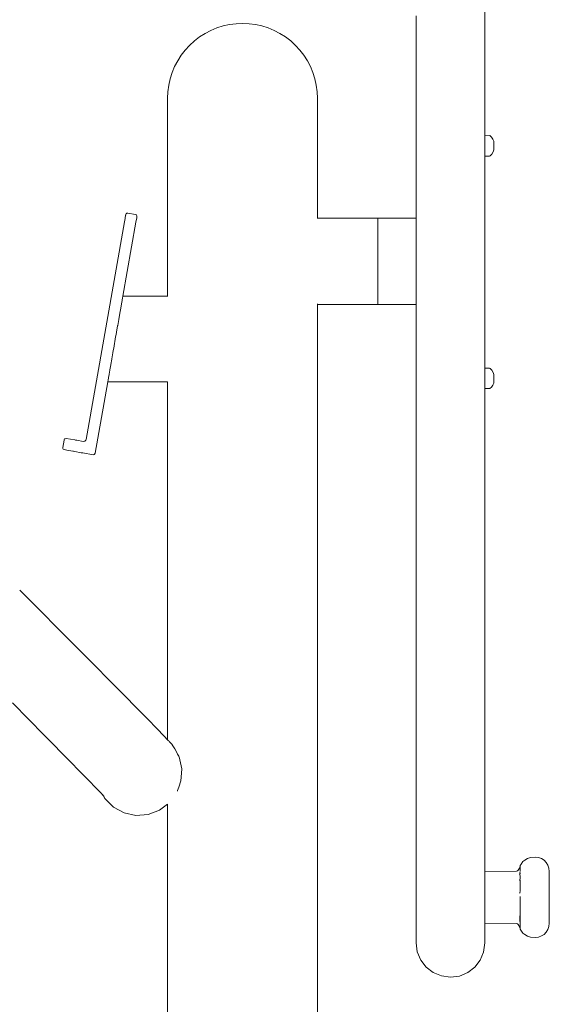
# Model space of a CAD drawing. Units: millimetres. Extents: x 1319 to 3428, y 1198 to 1616.
# Drawn here: x 1477 to 1511, y 1519 to 1583 of the extents above; entities that cross this region are included whole.
import ezdxf

# ---------------------------------------------------------------- set-up
doc = ezdxf.new("R2010")
doc.units = ezdxf.units.MM
doc.layers.get('Defpoints').update_dxf_attribs({"color": 250})
doc.layers.add('0-03 wymiary', color=6, linetype='Continuous', lineweight=5)
doc.layers.add('ProfileEdges_Nr_Pióra__7', color=7, linetype='Continuous', lineweight=18)
doc.styles.add('1-20 romans', font='romans.shx', dxfattribs={"width": 0.7, "height": 5})
doc.dimstyles.new('1-20', dxfattribs={"dimtxt": 5, "dimasz": 0.2, "dimexe": 2, "dimexo": 12.5, "dimgap": 1.25, "dimtad": 1, "dimdec": 0, "dimrnd": 0.5, "dimtxsty": '1-20 romans', "dimblk": 'BG dim mark', "dimcen": 0, "dimclrd": 256, "dimclre": 256, "dimclrt": 11, "dimadec": 0, "dimazin": 0, "dimtfac": 1, "dimtdec": 0, "dimtix": 1, "dimtmove": 1, "dimatfit": 3, "dimfxl": 0.5, "dimfxlon": 1, "dimarcsym": 0})

# ---------------------------------------------------------------- blocks, each defined once
blk = doc.blocks.new('BG dim mark')
for p, q in [((0, -10), (0, 10)), ((10, 0), (-10, 0))]:
    blk.add_line(p, q)
at = {"color": 0, "linetype": 'ByBlock', "const_width": 1.5}
blk.add_lwpolyline([(5, 5), (-5, -5)], dxfattribs=at)
blk = doc.blocks.new('*D38')
at = {"layer": '0-03 wymiary', "lineweight": -2, "transparency": 16777216}
for p, q in [((1421.477, 1614.273), (1419.377, 1614.273)), ((1421.377, 1442.341), (1421.377, 1614.073)), ((1421.477, 1442.141), (1419.377, 1442.141))]:
    blk.add_line(p, q, dxfattribs=at)
at = {"layer": 'Defpoints', "color": 0, "transparency": 16777216}
for p in [(1421.377, 1614.273), (1504.707, 1614.273), (1498.429, 1442.141)]:
    blk.add_point(p, dxfattribs=at)
at = {"layer": '0-03 wymiary', "lineweight": -2, "transparency": 16777216, "xscale": 0.2, "yscale": 0.2, "zscale": 0.2}
for p, rotation in [((1421.377, 1614.273), 90), ((1421.377, 1442.141), 270)]:
    blk.add_blockref('BG dim mark', p, dxfattribs=dict(at, rotation=rotation))
at = {"layer": '0-03 wymiary', "color": 11, "transparency": 16777216, "insert": (1417.627, 1528.207), "char_height": 5, "attachment_point": 5, "rotation": 90, "style": '1-20 romans', "bg_fill": 3, "box_fill_scale": 1.1, "bg_fill_color": 256, "bg_fill_true_color": 13158600, "bg_fill_transparency": 0}
blk.add_mtext('172', dxfattribs=at)

msp = doc.modelspace()

# ---------------------------------------------------------------- linework, layer by layer
at = {"layer": 'ProfileEdges_Nr_Pióra__7', "linetype": 'Continuous', "flags": 128}
for points in [[(1506.916, 1585.689), (1506.916, 1581.485)], [(1506.916, 1579.754), (1506.916, 1581.475)], [(1506.916, 1577.127), (1506.916, 1579.754)], [(1506.916, 1575.808), (1506.916, 1577.127)], [(1506.916, 1575.808), (1507.226, 1575.827)], [(1506.916, 1575.792), (1506.916, 1575.753)], [(1506.916, 1575.753), (1506.916, 1575.72)], [(1506.916, 1575.72), (1506.916, 1575.668)], [(1506.916, 1575.668), (1506.916, 1575.621)], [(1506.916, 1575.621), (1506.916, 1575.548)], [(1506.916, 1575.548), (1506.916, 1575.484)], [(1506.916, 1575.484), (1506.916, 1575.409)], [(1506.916, 1575.409), (1506.916, 1575.324)], [(1506.916, 1575.324), (1506.916, 1575.235)], [(1506.916, 1575.235), (1506.916, 1575.153)], [(1507.228, 1575.827), (1507.342, 1575.732)], [(1507.342, 1575.732), (1507.436, 1575.595)], [(1507.437, 1575.594), (1507.5, 1575.477)], [(1507.5, 1575.467), (1507.5, 1575.477)], [(1507.501, 1575.392), (1507.5, 1575.467)], [(1507.503, 1575.263), (1507.501, 1575.392)], [(1507.505, 1575.113), (1507.503, 1575.263)], [(1506.916, 1575.153), (1506.916, 1575.07)], [(1506.916, 1575.07), (1506.916, 1574.982)], [(1506.916, 1574.982), (1506.916, 1574.9)], [(1506.916, 1574.9), (1506.916, 1574.822)], [(1506.916, 1574.822), (1506.916, 1574.754)], [(1506.916, 1574.754), (1506.916, 1574.685)], [(1506.916, 1574.685), (1506.916, 1574.632)], [(1506.916, 1574.632), (1506.916, 1574.58)], [(1507.258, 1574.518), (1507.369, 1574.626)], [(1507.369, 1574.626), (1507.456, 1574.774)], [(1507.456, 1574.774), (1507.508, 1574.909)], [(1507.507, 1574.984), (1507.505, 1575.113)], [(1507.507, 1574.984), (1507.508, 1574.909)], [(1506.916, 1574.58), (1506.916, 1574.547)], [(1506.916, 1574.547), (1506.916, 1574.514)], [(1506.916, 1574.514), (1506.916, 1574.503)], [(1506.916, 1574.503), (1506.916, 1574.491)], [(1506.916, 1574.491), (1507.209, 1574.502)], [(1506.916, 1574.491), (1506.916, 1573.573)], [(1507.209, 1574.502), (1507.258, 1574.518)], [(1506.916, 1572.679), (1506.916, 1573.573)], [(1506.916, 1572.677), (1506.916, 1571.779)], [(1506.916, 1569.981), (1506.916, 1571.779)], [(1506.916, 1569.977), (1506.916, 1567.724)], [(1506.916, 1565.472), (1506.916, 1567.724)], [(1506.916, 1565.019), (1506.916, 1565.467)], [(1506.916, 1562.324), (1506.916, 1565.019)], [(1506.916, 1561.878), (1506.916, 1562.324)], [(1506.916, 1561.874), (1506.916, 1560.715)], [(1507.209, 1560.704), (1506.916, 1560.715)], [(1506.916, 1560.715), (1506.916, 1560.703)], [(1506.916, 1560.692), (1506.916, 1560.703)], [(1506.916, 1560.659), (1506.916, 1560.692)], [(1506.916, 1560.626), (1506.916, 1560.659)], [(1506.916, 1560.573), (1506.916, 1560.626)], [(1506.916, 1560.521), (1506.916, 1560.573)], [(1506.916, 1560.452), (1506.916, 1560.521)], [(1507.209, 1560.704), (1507.258, 1560.687)], [(1507.258, 1560.687), (1507.369, 1560.579)], [(1507.369, 1560.579), (1507.456, 1560.432)], [(1506.916, 1560.384), (1506.916, 1560.452)], [(1506.916, 1560.305), (1506.916, 1560.384)], [(1506.916, 1560.224), (1506.916, 1560.305)], [(1506.916, 1560.136), (1506.916, 1560.224)], [(1506.916, 1560.053), (1506.916, 1560.136)], [(1506.916, 1559.971), (1506.916, 1560.053)], [(1506.916, 1559.881), (1506.916, 1559.971)], [(1506.916, 1559.797), (1506.916, 1559.881)], [(1507.508, 1560.297), (1507.456, 1560.432)], [(1507.501, 1559.813), (1507.503, 1559.943)], [(1507.503, 1559.943), (1507.505, 1560.092)], [(1507.505, 1560.092), (1507.507, 1560.222)], [(1507.507, 1560.222), (1507.508, 1560.297)], [(1506.916, 1559.721), (1506.916, 1559.797)], [(1506.916, 1559.658), (1506.916, 1559.721)], [(1506.916, 1559.585), (1506.916, 1559.658)], [(1506.916, 1559.538), (1506.916, 1559.585)], [(1506.916, 1559.485), (1506.916, 1559.538)], [(1506.916, 1559.485), (1506.916, 1559.452)], [(1506.916, 1559.413), (1506.916, 1559.452)], [(1506.916, 1559.409), (1506.916, 1559.397)], [(1506.916, 1559.397), (1507.228, 1559.379)], [(1506.916, 1559.397), (1506.916, 1558.321)], [(1507.228, 1559.379), (1507.342, 1559.473)], [(1507.342, 1559.473), (1507.436, 1559.61)], [(1507.436, 1559.61), (1507.5, 1559.729)], [(1507.5, 1559.739), (1507.501, 1559.813)], [(1507.5, 1559.729), (1507.5, 1559.739)], [(1506.916, 1558.321), (1506.916, 1557.442)], [(1506.916, 1557.438), (1506.916, 1554.401)], [(1506.916, 1552.688), (1506.916, 1554.396)], [(1506.916, 1552.266), (1506.916, 1552.688)], [(1506.916, 1552.261), (1506.916, 1548.938)], [(1506.916, 1548.934), (1506.916, 1548.122)], [(1506.916, 1546.124), (1506.916, 1548.122)], [(1506.916, 1544.955), (1506.916, 1546.124)], [(1506.916, 1542.673), (1506.916, 1544.949)], [(1506.916, 1542.302), (1506.916, 1542.673)], [(1506.916, 1542.299), (1506.916, 1540.132)], [(1506.916, 1538.401), (1506.916, 1540.129)], [(1506.916, 1538.401), (1506.916, 1537.731)], [(1506.916, 1537.727), (1506.916, 1536.425)], [(1506.916, 1535.173), (1506.916, 1536.425)], [(1506.916, 1535.17), (1506.916, 1533.972)], [(1506.916, 1533.971), (1506.916, 1532.552)], [(1506.916, 1531.483), (1506.916, 1532.552)], [(1506.916, 1530.968), (1506.916, 1531.479)], [(1506.916, 1529.987), (1506.916, 1530.968)], [(1506.916, 1528.85), (1506.916, 1529.985)], [(1506.916, 1528.014), (1506.916, 1528.85)], [(1509.27, 1528.475), (1509.38, 1528.633)], [(1509.38, 1528.633), (1509.517, 1528.737)], [(1509.682, 1528.844), (1509.517, 1528.737)], [(1509.871, 1528.899), (1509.682, 1528.844)], [(1509.871, 1528.899), (1510.192, 1528.918)], [(1510.4, 1528.894), (1510.192, 1528.918)], [(1510.4, 1528.894), (1510.591, 1528.826)], [(1510.591, 1528.826), (1510.76, 1528.718)], [(1510.901, 1528.578), (1510.76, 1528.718)], [(1510.901, 1528.578), (1511.008, 1528.394)], [(1506.916, 1527.992), (1508.964, 1528.012)], [(1506.916, 1528.009), (1506.916, 1527.992)], [(1506.916, 1527.934), (1506.916, 1527.992)], [(1506.916, 1527.688), (1506.916, 1527.931)], [(1508.964, 1528.012), (1509.026, 1528.039)], [(1509.026, 1528.039), (1509.081, 1528.08)], [(1509.163, 1528.201), (1509.081, 1528.08)], [(1509.187, 1528.261), (1509.163, 1528.201)], [(1509.187, 1528.261), (1509.199, 1528.373)], [(1509.189, 1527.821), (1509.196, 1527.907)], [(1509.196, 1527.907), (1509.199, 1527.931)], [(1509.27, 1528.475), (1509.199, 1528.388)], [(1509.199, 1528.373), (1509.27, 1528.475)], [(1509.199, 1528.373), (1509.199, 1528.388)], [(1509.199, 1528.299), (1509.199, 1528.373)], [(1509.199, 1528.169), (1509.199, 1528.299)], [(1509.199, 1528.169), (1509.199, 1527.986)], [(1509.199, 1527.931), (1509.199, 1527.877)], [(1509.199, 1527.877), (1509.199, 1527.842)], [(1511.008, 1528.394), (1511.077, 1528.218)], [(1511.077, 1528.218), (1511.101, 1527.998)], [(1511.101, 1527.998), (1511.101, 1527.94)], [(1511.101, 1527.604), (1511.101, 1527.94)], [(1506.916, 1527.407), (1506.916, 1527.685)], [(1506.916, 1527.176), (1506.916, 1527.397)], [(1509.177, 1527.779), (1509.163, 1527.743)], [(1509.18, 1527.783), (1509.182, 1527.822)], [(1509.195, 1527.472), (1509.197, 1527.483)], [(1509.197, 1527.483), (1509.195, 1527.406)], [(1509.195, 1527.406), (1509.195, 1527.472)], [(1509.197, 1527.374), (1509.195, 1527.394)], [(1509.197, 1527.837), (1509.196, 1527.805)], [(1509.196, 1527.805), (1509.199, 1527.712)], [(1509.197, 1527.52), (1509.198, 1527.506)], [(1509.199, 1527.343), (1509.197, 1527.374)], [(1509.199, 1527.489), (1509.198, 1527.506)], [(1509.199, 1527.712), (1509.199, 1527.627)], [(1509.199, 1527.627), (1509.199, 1527.529)], [(1509.199, 1527.42), (1509.199, 1527.343)], [(1509.199, 1527.343), (1509.199, 1527.033)], [(1511.101, 1527.604), (1511.101, 1526.672)], [(1506.916, 1527.057), (1506.916, 1527.176)], [(1506.916, 1526.935), (1506.916, 1527.057)], [(1506.916, 1526.674), (1506.916, 1526.927)], [(1506.916, 1526.368), (1506.916, 1526.669)], [(1509.199, 1526.706), (1509.197, 1526.626)], [(1509.197, 1526.626), (1509.197, 1526.596)], [(1509.197, 1526.596), (1509.199, 1526.575)], [(1509.199, 1527.033), (1509.199, 1526.886)], [(1509.199, 1526.706), (1509.199, 1526.886)], [(1511.101, 1526.672), (1511.101, 1526.215)], [(1506.916, 1526.305), (1506.916, 1526.368)], [(1506.916, 1526.217), (1506.916, 1526.305)], [(1506.916, 1525.827), (1506.916, 1526.212)], [(1509.199, 1526.375), (1509.199, 1526.249)], [(1509.199, 1525.917), (1509.199, 1526.249)], [(1511.101, 1526.215), (1511.101, 1525.445)], [(1506.916, 1525.127), (1506.914, 1525.448)], [(1506.916, 1525.464), (1506.915, 1525.453)], [(1506.916, 1525.464), (1506.916, 1525.819)], [(1509.199, 1525.917), (1509.199, 1525.738)], [(1509.199, 1525.738), (1509.199, 1525.591)], [(1509.199, 1525.591), (1509.199, 1525.324)], [(1509.199, 1525.324), (1509.199, 1525.281)], [(1511.101, 1525.445), (1511.101, 1525.02)], [(1506.916, 1524.94), (1506.916, 1525.118)], [(1506.916, 1524.795), (1506.916, 1524.937)], [(1506.916, 1524.717), (1506.916, 1524.794)], [(1506.916, 1524.693), (1506.916, 1524.717)], [(1506.916, 1524.634), (1506.916, 1524.691)], [(1509.188, 1524.813), (1509.189, 1524.803)], [(1509.189, 1524.803), (1509.195, 1524.733)], [(1509.197, 1525.08), (1509.194, 1525.065)], [(1509.195, 1524.833), (1509.199, 1524.738)], [(1509.195, 1524.733), (1509.199, 1524.693)], [(1509.196, 1525.056), (1509.196, 1524.835)], [(1509.196, 1525.056), (1509.199, 1524.912)], [(1509.197, 1525.08), (1509.198, 1525.11)], [(1509.199, 1525.135), (1509.198, 1525.119)], [(1509.198, 1525.11), (1509.199, 1525.095)], [(1509.199, 1525.281), (1509.199, 1525.135)], [(1509.199, 1525.095), (1509.199, 1524.997)], [(1509.199, 1524.997), (1509.199, 1524.912)], [(1509.199, 1524.912), (1509.199, 1524.867)], [(1509.199, 1524.867), (1509.199, 1524.84)], [(1509.199, 1524.84), (1509.199, 1524.782)], [(1509.199, 1524.782), (1509.199, 1524.738)], [(1509.199, 1524.738), (1509.199, 1524.693)], [(1509.199, 1524.693), (1509.199, 1524.637)], [(1511.101, 1524.625), (1511.101, 1525.02)], [(1506.916, 1524.621), (1506.916, 1524.632)], [(1508.964, 1524.612), (1506.916, 1524.621)], [(1506.916, 1524.13), (1506.916, 1524.621)], [(1506.916, 1523.6), (1506.916, 1524.13)], [(1508.964, 1524.612), (1509.026, 1524.597)], [(1509.026, 1524.597), (1509.081, 1524.543)], [(1509.081, 1524.543), (1509.187, 1524.362)], [(1509.187, 1524.362), (1509.199, 1524.236)], [(1509.199, 1524.637), (1509.199, 1524.54)], [(1509.199, 1524.54), (1509.199, 1524.383)], [(1509.199, 1524.383), (1509.199, 1524.325)], [(1509.199, 1524.325), (1509.199, 1524.28)], [(1509.199, 1524.28), (1509.199, 1524.236)], [(1509.199, 1524.236), (1509.38, 1523.99)], [(1510.76, 1523.905), (1510.901, 1524.046)], [(1510.901, 1524.046), (1511.008, 1524.215)], [(1511.077, 1524.406), (1511.008, 1524.215)], [(1511.077, 1524.406), (1511.101, 1524.625)], [(1506.916, 1523.6), (1506.916, 1523.417)], [(1506.916, 1523.352), (1506.916, 1523.417)], [(1509.517, 1523.887), (1509.38, 1523.99)], [(1509.517, 1523.887), (1509.682, 1523.78)], [(1509.871, 1523.725), (1509.682, 1523.78)], [(1509.871, 1523.725), (1510.192, 1523.706)], [(1510.4, 1523.73), (1510.192, 1523.706)], [(1510.4, 1523.73), (1510.591, 1523.798)], [(1510.591, 1523.798), (1510.76, 1523.905)], [(1506.611, 1522.221), (1506.836, 1522.754)], [(1506.916, 1523.352), (1506.836, 1522.754)], [(1506.261, 1521.768), (1506.611, 1522.221)], [(1505.809, 1521.419), (1506.261, 1521.768)], [(1505.275, 1521.193), (1505.809, 1521.419)]]:
    msp.add_lwpolyline(points, dxfattribs=at)

# ---------------------------------------------------------------- dimensions: what is measured, and where the dimension line sits
at = {"layer": '0-03 wymiary'}
dim = msp.add_linear_dim(base=(1421.377, 1614.273), p1=(1498.429, 1442.141), p2=(1504.707, 1614.273), angle=90, dimstyle='1-20', override={"dimfxl": 0.1, "dimtfill": 1}, dxfattribs=at)
dim.commit()
dim.dimension.update_dxf_attribs({"geometry": '*D38', "text_midpoint": (1417.627, 1528.207)})

# ---------------------------------------------------------------- next in the draw order: linework, layer by layer
at = {"layer": 'ProfileEdges_Nr_Pióra__7', "linetype": 'Continuous', "flags": 128}
for points in [[(1502.447, 1583.607), (1502.447, 1578.883)], [(1489.913, 1582.957), (1489.508, 1582.83)], [(1490.327, 1583.049), (1489.913, 1582.957)], [(1490.327, 1583.049), (1490.748, 1583.105)], [(1490.748, 1583.105), (1491.172, 1583.123)], [(1491.172, 1583.123), (1491.596, 1583.105)], [(1492.016, 1583.049), (1491.596, 1583.105)], [(1492.431, 1582.957), (1492.016, 1583.049)], [(1492.431, 1582.957), (1492.836, 1582.83)], [(1488.739, 1582.471), (1488.381, 1582.243)], [(1489.116, 1582.667), (1488.739, 1582.471)], [(1489.508, 1582.83), (1489.116, 1582.667)], [(1492.836, 1582.83), (1493.228, 1582.667)], [(1493.604, 1582.471), (1493.228, 1582.667)], [(1493.962, 1582.243), (1493.604, 1582.471)], [(1487.732, 1581.698), (1487.445, 1581.385)], [(1487.732, 1581.698), (1488.044, 1581.985)], [(1488.381, 1582.243), (1488.044, 1581.985)], [(1493.962, 1582.243), (1494.299, 1581.985)], [(1494.612, 1581.698), (1494.299, 1581.985)], [(1494.612, 1581.698), (1494.898, 1581.385)], [(1486.958, 1580.691), (1487.186, 1581.049)], [(1487.186, 1581.049), (1487.445, 1581.385)], [(1494.898, 1581.385), (1495.157, 1581.049)], [(1495.157, 1581.049), (1495.385, 1580.691)], [(1486.762, 1580.314), (1486.958, 1580.691)], [(1495.581, 1580.314), (1495.385, 1580.691)], [(1486.472, 1579.517), (1486.6, 1579.922)], [(1486.6, 1579.922), (1486.762, 1580.314)], [(1495.581, 1580.314), (1495.743, 1579.922)], [(1495.871, 1579.517), (1495.743, 1579.922)], [(1486.325, 1578.682), (1486.381, 1579.103)], [(1486.472, 1579.517), (1486.381, 1579.103)], [(1495.963, 1579.103), (1495.871, 1579.517)], [(1495.963, 1579.103), (1496.018, 1578.682)], [(1486.325, 1578.682), (1486.304, 1578.267)], [(1496.039, 1578.267), (1496.018, 1578.682)], [(1502.447, 1576.244), (1502.447, 1578.883)], [(1486.304, 1578.267), (1486.304, 1565.395)], [(1496.039, 1578.267), (1496.039, 1570.469)], [(1502.447, 1576.244), (1502.447, 1573.573)], [(1502.447, 1570.469), (1502.447, 1573.573)], [(1483.605, 1570.744), (1483.652, 1570.78)], [(1483.652, 1570.78), (1483.655, 1570.794)], [(1483.722, 1570.789), (1483.655, 1570.794)], [(1483.722, 1570.789), (1484.216, 1570.702)], [(1481.007, 1556.084), (1483.499, 1570.218)], [(1484.249, 1570.213), (1483.399, 1565.394)], [(1483.499, 1570.218), (1483.519, 1570.333)], [(1483.519, 1570.333), (1483.537, 1570.432)], [(1483.537, 1570.432), (1483.546, 1570.483)], [(1483.552, 1570.52), (1483.546, 1570.483)], [(1483.552, 1570.52), (1483.565, 1570.593)], [(1483.565, 1570.593), (1483.575, 1570.648)], [(1483.575, 1570.648), (1483.581, 1570.682)], [(1483.605, 1570.744), (1483.582, 1570.69)], [(1484.216, 1570.702), (1484.281, 1570.684)], [(1484.249, 1570.213), (1484.298, 1570.492)], [(1484.278, 1570.669), (1484.281, 1570.684)], [(1484.278, 1570.669), (1484.315, 1570.588)], [(1484.315, 1570.588), (1484.298, 1570.492)], [(1496.039, 1570.469), (1496.039, 1570.444)], [(1499.96, 1570.469), (1496.039, 1570.469)], [(1499.96, 1570.255), (1499.96, 1570.469)], [(1499.96, 1569.647), (1499.96, 1570.255)], [(1499.967, 1570.255), (1499.967, 1570.469)], [(1499.967, 1570.469), (1502.447, 1570.469)], [(1499.967, 1570.255), (1499.967, 1569.647)], [(1502.447, 1570.469), (1502.447, 1570.339)], [(1502.447, 1570.339), (1502.447, 1570.255)], [(1502.447, 1570.255), (1502.447, 1569.979)], [(1499.96, 1568.737), (1499.96, 1569.647)], [(1499.967, 1568.737), (1499.967, 1569.647)], [(1502.447, 1569.884), (1502.447, 1569.979)], [(1502.447, 1569.647), (1502.447, 1569.884)], [(1502.447, 1569.092), (1502.447, 1569.647)], [(1502.447, 1568.737), (1502.447, 1569.092)], [(1499.96, 1567.664), (1499.96, 1568.737)], [(1499.967, 1567.664), (1499.967, 1568.737)], [(1502.447, 1568.082), (1502.447, 1568.737)], [(1499.96, 1566.591), (1499.96, 1567.664)], [(1499.967, 1566.591), (1499.967, 1567.664)], [(1502.447, 1567.664), (1502.447, 1568.082)], [(1502.447, 1567.009), (1502.447, 1567.664)], [(1502.447, 1566.822), (1502.447, 1567.009)], [(1499.96, 1566.591), (1499.96, 1565.681)], [(1499.967, 1565.681), (1499.967, 1566.591)], [(1502.447, 1566.591), (1502.447, 1566.822)], [(1502.447, 1566.035), (1502.447, 1566.591)], [(1499.96, 1565.073), (1499.96, 1565.681)], [(1499.967, 1565.073), (1499.967, 1565.681)], [(1502.447, 1565.681), (1502.447, 1566.035)], [(1502.447, 1565.31), (1502.447, 1565.681)], [(1483.35, 1565.117), (1483.312, 1564.904)], [(1483.352, 1565.128), (1483.35, 1565.117)], [(1483.378, 1565.279), (1483.352, 1565.128)], [(1483.395, 1565.372), (1483.38, 1565.287)], [(1483.398, 1565.392), (1483.396, 1565.376)], [(1483.399, 1565.394), (1486.304, 1565.395)], [(1486.305, 1565.388), (1486.304, 1565.376)], [(1499.96, 1564.859), (1499.96, 1565.073)], [(1499.967, 1564.859), (1499.967, 1565.073)], [(1502.447, 1565.073), (1502.447, 1565.31)], [(1502.447, 1564.942), (1502.447, 1565.073)], [(1483.259, 1564.604), (1483.203, 1564.285)], [(1483.262, 1564.62), (1483.259, 1564.604)], [(1483.31, 1564.89), (1483.262, 1564.62)], [(1483.312, 1564.904), (1483.31, 1564.89)], [(1496.039, 1564.884), (1496.039, 1564.859)], [(1496.039, 1564.859), (1499.96, 1564.859)], [(1496.039, 1564.859), (1496.04, 1449.426)], [(1499.967, 1564.859), (1502.447, 1564.859)], [(1502.447, 1564.859), (1502.447, 1564.942)], [(1502.447, 1564.859), (1502.447, 1563.22)], [(1483.132, 1563.884), (1483.064, 1563.494)], [(1483.136, 1563.906), (1483.132, 1563.884)], [(1483.2, 1564.266), (1483.136, 1563.906)], [(1483.203, 1564.285), (1483.2, 1564.266)], [(1483.059, 1563.47), (1482.987, 1563.059)], [(1483.064, 1563.494), (1483.059, 1563.47)], [(1502.447, 1563.22), (1502.447, 1560.537)], [(1482.903, 1562.587), (1482.829, 1562.165)], [(1482.908, 1562.612), (1482.903, 1562.587)], [(1482.982, 1563.034), (1482.908, 1562.612)], [(1482.987, 1563.059), (1482.982, 1563.034)], [(1482.825, 1562.14), (1482.752, 1561.73)], [(1482.829, 1562.165), (1482.825, 1562.14)], [(1482.676, 1561.295), (1482.613, 1560.939)], [(1482.68, 1561.318), (1482.676, 1561.295)], [(1482.748, 1561.705), (1482.68, 1561.318)], [(1482.752, 1561.73), (1482.748, 1561.705)], [(1482.551, 1560.586), (1482.504, 1560.32)], [(1482.554, 1560.604), (1482.551, 1560.586)], [(1482.609, 1560.918), (1482.554, 1560.604)], [(1482.613, 1560.939), (1482.609, 1560.918)], [(1502.447, 1560.537), (1502.447, 1557.881)], [(1482.435, 1559.931), (1482.42, 1559.848)], [(1482.462, 1560.086), (1482.436, 1559.937)], [(1482.464, 1560.096), (1482.462, 1560.086)], [(1482.501, 1560.306), (1482.464, 1560.096)], [(1482.504, 1560.32), (1482.501, 1560.306)], [(1482.417, 1559.83), (1481.597, 1555.182)], [(1482.42, 1559.846), (1482.417, 1559.83)], [(1482.417, 1559.83), (1486.304, 1559.83)], [(1486.304, 1559.83), (1486.304, 1536.556)], [(1502.447, 1557.881), (1502.447, 1552.688)], [(1479.582, 1556.04), (1479.496, 1555.553)], [(1479.614, 1556.108), (1479.582, 1556.045)], [(1479.614, 1556.108), (1479.639, 1556.125)], [(1479.641, 1556.127), (1479.712, 1556.141)], [(1479.712, 1556.141), (1480.283, 1556.045)], [(1480.285, 1556.045), (1480.317, 1556.039)], [(1480.319, 1556.039), (1480.346, 1556.034)], [(1480.346, 1556.034), (1480.414, 1556.022)], [(1481.002, 1556.039), (1480.958, 1555.98)], [(1481.002, 1556.039), (1481.007, 1556.084)], [(1479.504, 1555.483), (1479.496, 1555.553)], [(1479.504, 1555.483), (1479.523, 1555.456)], [(1479.583, 1555.419), (1479.523, 1555.456)], [(1479.589, 1555.417), (1479.748, 1555.389)], [(1480.813, 1555.952), (1480.414, 1556.022)], [(1480.931, 1555.961), (1480.813, 1555.952)], [(1480.931, 1555.961), (1480.958, 1555.98)], [(1480.156, 1555.313), (1479.748, 1555.389)], [(1480.19, 1555.307), (1480.16, 1555.312)], [(1480.19, 1555.307), (1480.267, 1555.294)], [(1480.267, 1555.294), (1480.285, 1555.29)], [(1480.285, 1555.29), (1480.694, 1555.218)], [(1480.707, 1555.216), (1480.694, 1555.218)], [(1480.727, 1555.213), (1480.707, 1555.216)], [(1480.787, 1555.202), (1480.731, 1555.212)], [(1481.462, 1555.087), (1480.787, 1555.202)], [(1481.533, 1555.102), (1481.462, 1555.087)], [(1481.533, 1555.102), (1481.56, 1555.121)], [(1481.56, 1555.122), (1481.592, 1555.184)], [(1481.597, 1555.182), (1481.56, 1555.122)], [(1502.447, 1552.688), (1502.447, 1548.122)], [(1502.447, 1544.566), (1502.447, 1548.122)], [(1476.697, 1546.289), (1477.996, 1544.984)], [(1479.244, 1543.729), (1477.996, 1544.984)], [(1502.447, 1544.566), (1502.447, 1540.844)], [(1480.428, 1542.537), (1479.245, 1543.729)], [(1480.428, 1542.537), (1481.536, 1541.418)], [(1481.536, 1541.418), (1482.559, 1540.384)], [(1502.447, 1540.844), (1502.447, 1538.401)], [(1483.486, 1539.445), (1482.559, 1540.384)], [(1483.486, 1539.445), (1484.308, 1538.609)], [(1477.283, 1537.871), (1476.218, 1538.945)], [(1484.308, 1538.609), (1485.018, 1537.885)], [(1502.447, 1535.172), (1502.447, 1538.401)], [(1478.265, 1536.878), (1477.283, 1537.871)], [(1485.018, 1537.885), (1485.608, 1537.279)], [(1479.154, 1535.976), (1478.265, 1536.878)], [(1485.608, 1537.279), (1486.073, 1536.798)], [(1486.073, 1536.798), (1486.304, 1536.556)], [(1486.304, 1536.556), (1486.321, 1536.538)], [(1486.327, 1536.532), (1486.344, 1536.513)], [(1486.344, 1536.513), (1486.378, 1536.478)], [(1486.378, 1536.478), (1486.406, 1536.448)], [(1486.474, 1536.375), (1486.408, 1536.447)], [(1486.557, 1536.285), (1486.474, 1536.375)], [(1486.597, 1536.242), (1486.557, 1536.285)], [(1486.61, 1536.227), (1486.597, 1536.242)], [(1486.61, 1536.227), (1486.649, 1536.161)], [(1479.155, 1535.975), (1479.944, 1535.173)], [(1486.649, 1536.161), (1486.764, 1535.959)], [(1486.764, 1535.959), (1486.893, 1535.735)], [(1486.893, 1535.735), (1486.956, 1535.625)], [(1486.956, 1535.625), (1487.029, 1535.497)], [(1480.625, 1534.478), (1479.944, 1535.173)], [(1487.029, 1535.497), (1487.058, 1535.447)], [(1487.058, 1535.447), (1487.188, 1534.85)], [(1502.447, 1535.172), (1502.447, 1532.552)], [(1480.625, 1534.478), (1481.192, 1533.897)], [(1487.188, 1534.85), (1487.226, 1534.672)], [(1487.226, 1534.672), (1487.188, 1534.13)], [(1481.638, 1533.435), (1481.192, 1533.897)], [(1487.17, 1533.882), (1487.033, 1533.483)], [(1487.188, 1534.13), (1487.17, 1533.882)], [(1481.96, 1533.097), (1481.638, 1533.435)], [(1482.123, 1532.921), (1481.96, 1533.097)], [(1486.956, 1533.26), (1486.94, 1533.213)], [(1487.033, 1533.483), (1486.956, 1533.26)], [(1482.097, 1532.969), (1482.085, 1532.989)], [(1482.106, 1532.951), (1482.097, 1532.969)], [(1482.114, 1532.961), (1482.123, 1532.942)], [(1482.119, 1532.956), (1482.126, 1532.939)], [(1482.22, 1532.743), (1482.123, 1532.921)], [(1482.155, 1532.886), (1482.123, 1532.921)], [(1482.126, 1532.939), (1482.133, 1532.925)], [(1482.155, 1532.886), (1482.22, 1532.743)], [(1482.78, 1532.183), (1482.22, 1532.743)], [(1485.783, 1531.968), (1486.303, 1532.358)], [(1486.303, 1532.358), (1486.303, 1449.426)], [(1502.447, 1532.552), (1502.447, 1530.47)], [(1483.476, 1531.803), (1482.78, 1532.183)], [(1484.25, 1531.635), (1483.476, 1531.803)], [(1485.041, 1531.691), (1485.783, 1531.968)], [(1484.25, 1531.635), (1485.041, 1531.691)], [(1502.447, 1529.293), (1502.447, 1530.47)], [(1502.447, 1529.293), (1502.447, 1527.057)], [(1502.447, 1525.604), (1502.447, 1527.057)], [(1502.447, 1525.604), (1502.447, 1524.948)], [(1502.447, 1524.217), (1502.447, 1524.948)], [(1502.447, 1524.217), (1502.447, 1523.65)], [(1502.447, 1523.417), (1502.447, 1523.65)], [(1502.447, 1523.352), (1502.447, 1523.417)], [(1502.447, 1523.352), (1502.527, 1522.759)], [(1502.527, 1522.759), (1502.752, 1522.225)], [(1502.752, 1522.225), (1503.102, 1521.773)], [(1503.102, 1521.773), (1503.554, 1521.419)], [(1503.554, 1521.419), (1504.088, 1521.198)], [(1504.088, 1521.198), (1504.681, 1521.118)], [(1505.275, 1521.193), (1504.681, 1521.118)]]:
    msp.add_lwpolyline(points, dxfattribs=at)

doc.saveas('drawing.dxf')
